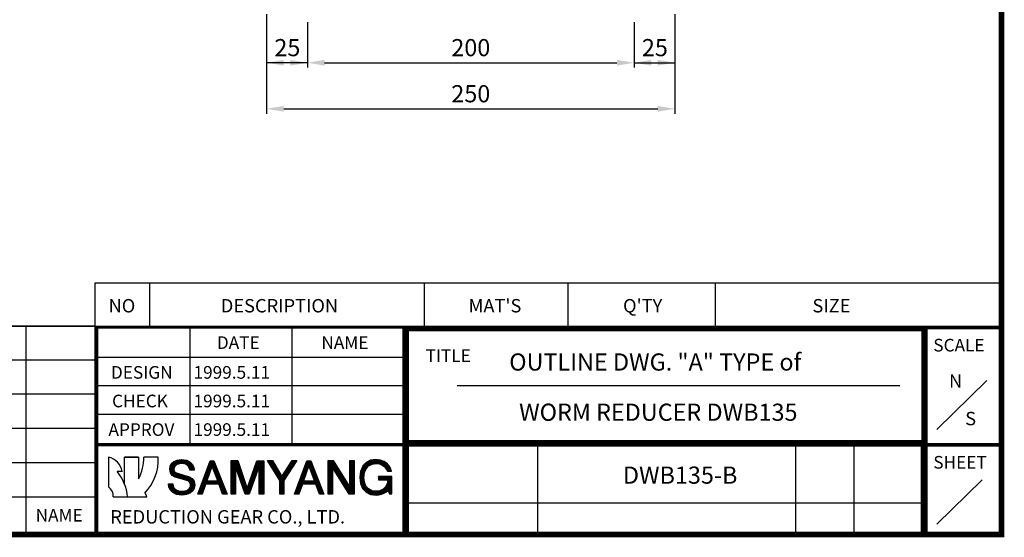
# Model space of a CAD drawing. Extents: x 2 to 380, y 10 to 278.
# Drawn here: x 207 to 380, y 10 to 101 of the extents above; entities that cross this region are included whole.
import ezdxf

# ---------------------------------------------------------------- set-up
doc = ezdxf.new("R2010")
doc.units = 0
doc.header["$LTSCALE"] = 5
doc.layers.get('0').update_dxf_attribs({"color": 3, "linetype": 'CONTINUOUS'})
doc.layers.add('3', color=3, linetype='CONTINUOUS')
doc.layers.add('5', color=5, linetype='CONTINUOUS')
doc.styles.add('HBRDS', font='romans.shx', dxfattribs={"height": 2.5})
doc.styles.add('ROMANS', font='romans.shx')

# ---------------------------------------------------------------- blocks, each defined once
blk = doc.blocks.new('*X4')
at = {"color": 0}
for p, q in [((236.66, 23.3), (237.68, 24.31)), ((236.77, 23.58), (237.58, 24.39)), ((236.87, 23.86), (237.41, 24.39)), ((236.98, 24.14), (237.23, 24.39)), ((237.49, 23.77), (237.86, 24.13)), ((237.58, 24.04), (237.81, 24.26)), ((237.68, 24.31), (237.76, 24.39)), ((235.94, 21.33), (237.02, 22.41)), ((236.04, 21.61), (237.11, 22.68)), ((236.14, 21.89), (237.2, 22.95)), ((236.25, 22.17), (237.3, 23.22)), ((236.35, 22.45), (237.39, 23.49)), ((236.46, 22.73), (237.49, 23.77)), ((236.56, 23.01), (237.58, 24.04)), ((237.42, 23.52), (237.91, 24.01)), ((237.47, 23.39), (237.96, 23.88)), ((237.52, 23.26), (238.01, 23.75)), ((237.57, 23.14), (238.06, 23.63)), ((237.61, 23.01), (238.11, 23.5)), ((237.66, 22.88), (238.16, 23.37)), ((237.71, 22.75), (238.21, 23.25)), ((237.76, 22.62), (238.26, 23.12)), ((237.81, 22.49), (238.31, 22.99)), ((237.86, 22.36), (238.36, 22.87)), ((237.9, 22.24), (238.41, 22.74)), ((237.95, 22.11), (238.46, 22.61)), ((238, 21.98), (238.51, 22.48)), ((235.31, 19.64), (236.45, 20.78)), ((235.41, 19.92), (236.54, 21.05)), ((235.52, 20.2), (236.64, 21.32)), ((235.62, 20.49), (236.73, 21.59)), ((235.73, 20.77), (236.83, 21.87)), ((235.83, 21.05), (236.92, 22.14)), ((238.05, 21.85), (238.56, 22.36)), ((238.1, 21.72), (238.61, 22.23)), ((238.14, 21.59), (238.66, 22.1)), ((238.19, 21.46), (238.71, 21.98)), ((238.24, 21.34), (238.76, 21.85)), ((238.29, 21.21), (238.81, 21.72)), ((238.34, 21.08), (238.86, 21.6)), ((238.39, 20.95), (238.91, 21.47)), ((238.45, 20.83), (238.95, 21.34)), ((238.49, 20.7), (239, 21.22)), ((238.54, 20.57), (239.05, 21.09)), ((238.59, 20.44), (239.1, 20.96)), ((238.63, 20.31), (239.15, 20.84)), ((238.68, 20.18), (239.2, 20.71)), ((234.94, 18.56), (236.07, 19.7)), ((235, 18.8), (236.16, 19.97)), ((235.1, 19.08), (236.26, 20.24)), ((235.11, 18.56), (235.98, 19.42)), ((235.21, 19.36), (236.35, 20.51)), ((235.29, 18.56), (235.88, 19.15)), ((238.73, 20.05), (239.25, 20.58)), ((238.77, 19.92), (239.3, 20.45)), ((238.82, 19.79), (239.35, 20.33)), ((238.87, 19.66), (239.4, 20.2)), ((238.91, 19.53), (239.45, 20.07)), ((238.96, 19.4), (239.5, 19.95)), ((239.01, 19.27), (239.55, 19.82)), ((239.05, 19.14), (239.6, 19.69)), ((239.1, 19.01), (239.65, 19.57)), ((239.15, 18.88), (239.7, 19.44)), ((239.19, 18.75), (239.75, 19.31)), ((239.24, 18.62), (239.8, 19.19)), ((239.34, 18.55), (239.85, 19.06)), ((235.47, 18.56), (235.79, 18.88)), ((235.64, 18.56), (235.69, 18.61)), ((239.52, 18.55), (239.9, 18.93)), ((239.7, 18.55), (239.95, 18.81)), ((239.87, 18.55), (240, 18.68))]:
    blk.add_line(p, q, dxfattribs=at)
blk = doc.blocks.new('*X2')
at = {"color": 0}
for p, q in [((230.03, 22.85), (231.72, 24.54)), ((230.05, 23.04), (231.52, 24.52)), ((230.06, 22.7), (231.92, 24.57)), ((230.08, 23.25), (231.32, 24.49)), ((230.13, 23.48), (231.03, 24.38)), ((230.26, 23.78), (230.71, 24.23)), ((231.21, 23.67), (232.12, 24.59)), ((231.52, 23.8), (232.28, 24.57)), ((231.75, 23.86), (232.44, 24.55)), ((231.95, 23.88), (232.59, 24.53)), ((232.14, 23.89), (232.75, 24.51)), ((232.3, 23.88), (232.9, 24.48)), ((232.45, 23.86), (233.05, 24.45)), ((232.61, 23.83), (233.16, 24.39)), ((232.74, 23.79), (233.28, 24.33)), ((232.86, 23.73), (233.39, 24.27)), ((232.98, 23.68), (233.51, 24.21)), ((233.09, 23.61), (233.63, 24.15)), ((230.09, 22.55), (230.83, 23.3)), ((230.12, 22.4), (230.76, 23.04)), ((230.14, 22.25), (230.72, 22.83)), ((230.22, 22.15), (230.76, 22.7)), ((230.29, 22.05), (230.81, 22.56)), ((230.37, 21.95), (230.89, 22.47)), ((233.18, 23.52), (233.71, 24.05)), ((233.26, 23.43), (233.79, 23.96)), ((233.34, 23.33), (233.88, 23.87)), ((233.4, 23.21), (233.96, 23.77)), ((233.46, 23.1), (234.03, 23.66)), ((233.49, 22.95), (234.08, 23.54)), ((233.51, 22.79), (234.14, 23.42)), ((233.64, 22.74), (234.19, 23.3)), ((233.81, 22.74), (234.23, 23.16)), ((233.98, 22.73), (234.25, 23)), ((234.15, 22.73), (234.27, 22.84)), ((230.45, 21.85), (230.97, 22.38)), ((230.55, 21.78), (231.08, 22.31)), ((230.66, 21.71), (231.21, 22.26)), ((230.77, 21.64), (231.34, 22.21)), ((230.88, 21.58), (231.47, 22.17)), ((231, 21.52), (231.61, 22.13)), ((231.14, 21.48), (231.74, 22.09)), ((231.28, 21.44), (231.88, 22.05)), ((231.42, 21.41), (232.02, 22.01)), ((231.55, 21.37), (232.16, 21.97)), ((231.69, 21.33), (232.29, 21.93)), ((231.83, 21.29), (232.43, 21.89)), ((231.97, 21.25), (232.57, 21.85)), ((232.11, 21.21), (232.7, 21.81)), ((232.24, 21.17), (232.84, 21.77)), ((232.38, 21.13), (232.98, 21.73)), ((232.52, 21.1), (233.11, 21.69)), ((232.66, 21.06), (233.25, 21.65)), ((232.8, 21.02), (233.39, 21.61)), ((232.93, 20.98), (233.51, 21.55)), ((233.06, 20.93), (233.62, 21.49)), ((233.19, 20.88), (233.73, 21.42)), ((233.31, 20.82), (233.84, 21.36)), ((233.4, 20.74), (233.96, 21.29)), ((233.49, 20.65), (234.03, 21.19)), ((233.57, 20.55), (234.1, 21.08)), ((233.61, 20.42), (234.17, 20.98)), ((233.64, 20.27), (234.24, 20.87)), ((233.66, 20.12), (234.29, 20.75)), ((229.79, 20.31), (229.83, 20.35)), ((229.81, 20.15), (230.01, 20.35)), ((229.83, 19.99), (230.19, 20.35)), ((229.85, 19.84), (230.36, 20.35)), ((229.91, 19.72), (230.54, 20.35)), ((229.97, 19.6), (230.57, 20.21)), ((230.02, 19.48), (230.59, 20.05)), ((230.08, 19.36), (230.62, 19.9)), ((230.15, 19.26), (230.69, 19.8)), ((230.24, 19.17), (230.76, 19.69)), ((230.33, 19.08), (230.83, 19.58)), ((230.42, 18.99), (230.92, 19.5)), ((230.5, 18.9), (231.01, 19.41)), ((230.6, 18.82), (231.1, 19.32)), ((230.72, 18.76), (231.22, 19.26)), ((230.83, 18.7), (231.34, 19.21)), ((230.95, 18.64), (231.47, 19.16)), ((231.07, 18.58), (231.6, 19.11)), ((231.18, 18.52), (231.76, 19.09)), ((231.33, 18.49), (231.92, 19.08)), ((231.49, 18.47), (232.08, 19.06)), ((231.65, 18.45), (232.26, 19.07)), ((231.8, 18.43), (232.45, 19.08)), ((231.96, 18.41), (232.66, 19.12)), ((232.12, 18.39), (232.91, 19.18)), ((232.32, 18.42), (234.35, 20.45)), ((232.52, 18.44), (234.37, 20.3)), ((232.71, 18.46), (234.4, 20.15)), ((232.91, 18.48), (234.4, 19.97)), ((233.18, 18.57), (234.35, 19.75)), ((233.47, 18.69), (234.27, 19.49)), ((233.64, 19.91), (234.32, 20.6))]:
    blk.add_line(p, q, dxfattribs=at)
blk = doc.blocks.new('*X3')
at = {"color": 0}
for p, q in [((236.33, 20.31), (236.88, 20.86)), ((236.35, 20.51), (236.7, 20.86)), ((236.45, 20.78), (236.52, 20.86)), ((236.5, 20.31), (237.05, 20.86)), ((236.68, 20.31), (237.23, 20.86)), ((236.86, 20.31), (237.41, 20.86)), ((237.03, 20.31), (237.59, 20.86)), ((237.21, 20.31), (237.76, 20.86)), ((237.39, 20.31), (237.94, 20.86)), ((237.56, 20.31), (238.12, 20.86)), ((237.74, 20.31), (238.29, 20.86)), ((237.92, 20.31), (238.45, 20.83)), ((238.09, 20.31), (238.49, 20.7)), ((238.27, 20.31), (238.54, 20.57)), ((238.45, 20.31), (238.59, 20.44)), ((238.62, 20.31), (238.63, 20.31))]:
    blk.add_line(p, q, dxfattribs=at)
blk = doc.blocks.new('*X6')
at = {"color": 0}
for p, q in [((247.2, 24.29), (247.31, 24.4)), ((247.27, 24.18), (247.49, 24.4)), ((247.34, 24.07), (247.67, 24.4)), ((247.41, 23.96), (247.84, 24.4)), ((247.47, 23.85), (248, 24.38)), ((247.54, 23.74), (248.06, 24.27)), ((247.61, 23.63), (248.13, 24.16)), ((249.91, 22.04), (252.26, 24.4)), ((250.23, 22.54), (252.09, 24.4)), ((250.56, 23.04), (251.91, 24.4)), ((250.88, 23.55), (251.73, 24.4)), ((251.21, 24.05), (251.55, 24.4)), ((247.68, 23.52), (248.2, 24.04)), ((247.75, 23.42), (248.26, 23.93)), ((247.81, 23.31), (248.33, 23.82)), ((247.88, 23.2), (248.4, 23.71)), ((247.95, 23.09), (248.46, 23.6)), ((248.02, 22.98), (248.53, 23.49)), ((248.08, 22.87), (248.6, 23.38)), ((248.15, 22.76), (248.66, 23.27)), ((248.22, 22.65), (248.73, 23.16)), ((248.29, 22.54), (248.79, 23.05)), ((248.36, 22.44), (248.86, 22.94)), ((248.42, 22.33), (248.93, 22.83)), ((248.49, 22.22), (248.99, 22.72)), ((248.56, 22.11), (249.06, 22.61)), ((248.63, 22), (249.13, 22.5)), ((249.17, 21.13), (251.94, 23.9)), ((249.24, 21.02), (251.6, 23.39)), ((249.3, 20.9), (251.27, 22.88)), ((248.7, 21.89), (249.19, 22.39)), ((248.76, 21.78), (249.26, 22.28)), ((248.83, 21.67), (249.32, 22.17)), ((248.9, 21.56), (249.39, 22.06)), ((248.97, 21.45), (249.46, 21.95)), ((249.03, 21.35), (249.52, 21.84)), ((249.1, 21.24), (249.59, 21.72)), ((249.3, 20.72), (250.94, 22.37)), ((249.3, 20.55), (250.6, 21.86)), ((249.3, 20.37), (250.27, 21.35)), ((249.3, 20.19), (249.99, 20.89)), ((249.3, 20.02), (249.99, 20.71)), ((249.3, 19.84), (249.99, 20.53)), ((249.3, 19.66), (249.99, 20.36)), ((249.3, 19.49), (249.99, 20.18)), ((249.3, 19.31), (249.99, 20)), ((249.3, 19.13), (249.99, 19.83)), ((249.3, 18.96), (249.99, 19.65)), ((249.3, 18.78), (249.99, 19.47)), ((249.3, 18.6), (249.99, 19.3)), ((249.44, 18.57), (249.99, 19.12)), ((249.61, 18.57), (249.99, 18.94)), ((249.79, 18.57), (249.99, 18.77)), ((249.97, 18.57), (249.99, 18.59))]:
    blk.add_line(p, q, dxfattribs=at)
blk = doc.blocks.new('*X5')
at = {"color": 0}
for p, q in [((240.76, 23.68), (241.48, 24.4)), ((240.76, 23.86), (241.31, 24.4)), ((240.76, 24.03), (241.13, 24.4)), ((240.76, 24.21), (240.95, 24.4)), ((240.76, 24.39), (240.78, 24.4)), ((240.76, 23.5), (241.52, 24.26)), ((241.52, 24.08), (241.84, 24.4)), ((241.52, 24.26), (241.66, 24.4)), ((241.52, 23.9), (241.95, 24.34)), ((241.52, 23.73), (242, 24.21)), ((244.93, 23.43), (245.69, 24.19)), ((245.03, 23.71), (245.69, 24.37)), ((245.13, 23.98), (245.54, 24.39)), ((245.23, 24.26), (245.36, 24.39)), ((245.69, 23.66), (246.42, 24.39)), ((245.69, 23.84), (246.24, 24.39)), ((245.69, 24.01), (246.07, 24.39)), ((245.69, 24.19), (245.89, 24.39)), ((245.69, 24.37), (245.71, 24.39)), ((245.69, 23.48), (246.46, 24.25)), ((240.76, 23.33), (241.52, 24.08)), ((240.76, 23.15), (241.52, 23.9)), ((240.76, 22.97), (241.52, 23.73)), ((240.76, 22.8), (241.52, 23.55)), ((240.76, 22.62), (241.52, 23.37)), ((240.76, 22.44), (241.52, 23.2)), ((240.76, 22.27), (241.52, 23.02)), ((240.76, 22.09), (241.52, 22.84)), ((240.76, 21.91), (241.52, 22.67)), ((240.76, 21.74), (241.52, 22.49)), ((241.52, 23.55), (242.04, 24.07)), ((241.52, 23.38), (242.08, 23.94)), ((241.57, 23.25), (242.13, 23.81)), ((241.61, 23.12), (242.17, 23.68)), ((241.66, 22.98), (242.22, 23.54)), ((241.7, 22.85), (242.26, 23.41)), ((241.75, 22.72), (242.3, 23.28)), ((241.79, 22.59), (242.35, 23.15)), ((241.84, 22.46), (242.39, 23.01)), ((241.88, 22.33), (242.44, 22.88)), ((241.93, 22.2), (242.48, 22.75)), ((241.98, 22.07), (242.52, 22.61)), ((242.02, 21.93), (242.57, 22.48)), ((244.15, 21.23), (245.31, 22.39)), ((244.24, 21.51), (245.41, 22.67)), ((244.34, 21.78), (245.51, 22.95)), ((244.44, 22.06), (245.62, 23.23)), ((244.54, 22.33), (245.69, 23.48)), ((244.64, 22.61), (245.69, 23.66)), ((244.74, 22.88), (245.69, 23.84)), ((244.83, 23.16), (245.69, 24.01)), ((245.69, 23.31), (246.46, 24.07)), ((245.69, 23.13), (246.46, 23.9)), ((245.69, 22.95), (246.46, 23.72)), ((245.69, 22.78), (246.46, 23.54)), ((245.69, 22.6), (246.46, 23.36)), ((245.69, 22.42), (246.46, 23.19)), ((245.69, 22.25), (246.46, 23.01)), ((245.69, 22.07), (246.46, 22.83)), ((245.69, 21.89), (246.46, 22.66)), ((245.69, 21.72), (246.46, 22.48)), ((240.76, 21.56), (241.52, 22.31)), ((240.76, 21.38), (241.52, 22.14)), ((240.76, 21.21), (241.52, 21.96)), ((240.76, 21.03), (241.52, 21.78)), ((240.76, 20.85), (241.52, 21.61)), ((240.76, 20.68), (241.52, 21.43)), ((240.76, 20.5), (241.52, 21.25)), ((240.76, 20.32), (241.52, 21.08)), ((240.76, 20.14), (241.52, 20.9)), ((240.76, 19.97), (241.52, 20.72)), ((242.07, 21.8), (242.61, 22.35)), ((242.11, 21.67), (242.66, 22.22)), ((242.16, 21.54), (242.7, 22.08)), ((242.2, 21.41), (242.74, 21.95)), ((242.25, 21.28), (242.79, 21.82)), ((242.29, 21.15), (242.83, 21.68)), ((242.34, 21.02), (242.88, 21.55)), ((242.39, 20.88), (242.92, 21.42)), ((242.43, 20.75), (242.96, 21.29)), ((242.48, 20.62), (243.01, 21.15)), ((242.52, 20.49), (243.05, 21.02)), ((242.57, 20.36), (243.1, 20.89)), ((242.61, 20.23), (243.14, 20.75)), ((243.56, 19.58), (244.68, 20.71)), ((243.65, 19.86), (244.79, 20.99)), ((243.75, 20.13), (244.89, 21.27)), ((243.85, 20.41), (245, 21.55)), ((243.95, 20.68), (245.1, 21.83)), ((244.05, 20.96), (245.2, 22.11)), ((245.69, 21.54), (246.46, 22.3)), ((245.69, 21.36), (246.46, 22.13)), ((245.69, 21.19), (246.46, 21.95)), ((245.69, 21.01), (246.46, 21.77)), ((245.69, 20.83), (246.46, 21.6)), ((245.69, 20.66), (246.46, 21.42)), ((245.69, 20.48), (246.46, 21.24)), ((245.69, 20.3), (246.46, 21.07)), ((245.69, 20.12), (246.46, 20.89)), ((245.69, 19.95), (246.46, 20.71)), ((240.76, 19.79), (241.52, 20.55)), ((240.76, 19.61), (241.52, 20.37)), ((240.76, 19.44), (241.52, 20.19)), ((240.76, 19.26), (241.52, 20.01)), ((240.76, 19.08), (241.52, 19.84)), ((240.76, 18.91), (241.52, 19.66)), ((240.76, 18.73), (241.52, 19.48)), ((240.77, 18.56), (241.52, 19.31)), ((240.95, 18.56), (241.52, 19.13)), ((241.12, 18.56), (241.52, 18.95)), ((242.66, 20.1), (243.18, 20.62)), ((242.71, 19.97), (243.23, 20.49)), ((242.75, 19.84), (243.27, 20.36)), ((242.8, 19.7), (243.32, 20.22)), ((242.84, 19.57), (243.36, 20.09)), ((242.89, 19.44), (243.4, 19.96)), ((242.93, 19.31), (243.45, 19.83)), ((242.98, 19.18), (243.49, 19.69)), ((243.02, 19.05), (243.54, 19.56)), ((243.07, 18.92), (244.58, 20.43)), ((243.12, 18.79), (244.48, 20.15)), ((243.16, 18.65), (244.37, 19.87)), ((243.24, 18.56), (244.27, 19.59)), ((243.42, 18.56), (244.17, 19.31)), ((243.6, 18.56), (244.06, 19.03)), ((245.69, 19.77), (246.46, 20.54)), ((245.69, 19.59), (246.46, 20.36)), ((245.69, 19.42), (246.46, 20.18)), ((245.69, 19.24), (246.46, 20.01)), ((245.69, 19.06), (246.46, 19.83)), ((245.69, 18.89), (246.46, 19.65)), ((245.69, 18.71), (246.46, 19.48)), ((245.72, 18.56), (246.46, 19.3)), ((245.9, 18.56), (246.46, 19.12)), ((246.07, 18.56), (246.46, 18.95)), ((241.3, 18.56), (241.52, 18.78)), ((241.48, 18.56), (241.52, 18.6)), ((243.78, 18.56), (243.96, 18.75)), ((246.25, 18.56), (246.46, 18.77)), ((246.43, 18.56), (246.46, 18.59))]:
    blk.add_line(p, q, dxfattribs=at)
blk = doc.blocks.new('*X8')
at = {"color": 0}
for p, q in [((263.93, 22.1), (266.38, 24.55)), ((263.95, 22.3), (266.18, 24.52)), ((263.97, 22.5), (265.97, 24.49)), ((264.09, 22.79), (265.77, 24.47)), ((264.22, 23.1), (265.44, 24.31)), ((264.36, 23.41), (265.09, 24.14)), ((265.6, 23.59), (266.59, 24.58)), ((265.95, 23.76), (266.77, 24.58)), ((266.18, 23.82), (266.92, 24.56)), ((266.38, 23.84), (267.08, 24.54)), ((266.58, 23.87), (267.23, 24.52)), ((266.77, 23.88), (267.39, 24.5)), ((266.93, 23.86), (267.53, 24.47)), ((267.09, 23.84), (267.67, 24.42)), ((267.24, 23.82), (267.8, 24.38)), ((267.38, 23.78), (267.93, 24.33)), ((267.51, 23.74), (268.06, 24.29)), ((267.65, 23.7), (268.18, 24.22)), ((267.77, 23.65), (268.28, 24.15)), ((263.88, 21.69), (264.8, 22.61)), ((263.9, 21.89), (264.92, 22.91)), ((267.88, 23.57), (268.38, 24.08)), ((267.99, 23.5), (268.49, 24)), ((268.09, 23.43), (268.59, 23.93)), ((268.18, 23.35), (268.69, 23.86)), ((268.26, 23.25), (268.77, 23.76)), ((268.34, 23.15), (268.85, 23.66)), ((268.42, 23.06), (268.93, 23.56)), ((268.49, 22.95), (269, 23.46)), ((268.55, 22.83), (269.08, 23.36)), ((268.61, 22.72), (269.14, 23.25)), ((268.67, 22.6), (269.2, 23.12)), ((268.84, 22.59), (269.25, 23)), ((269.02, 22.59), (269.3, 22.87)), ((269.19, 22.59), (269.35, 22.74)), ((269.37, 22.59), (269.4, 22.62)), ((263.85, 21.49), (264.68, 22.32)), ((263.86, 21.32), (264.65, 22.12)), ((263.88, 21.17), (264.63, 21.91)), ((263.9, 21.01), (264.6, 21.71)), ((263.92, 20.86), (264.57, 21.51)), ((263.94, 20.7), (264.58, 21.34)), ((263.96, 20.54), (264.6, 21.18)), ((263.99, 20.39), (264.62, 21.02)), ((264.05, 20.27), (264.64, 20.86)), ((264.1, 20.15), (264.66, 20.7)), ((267.13, 21.59), (267.16, 21.62)), ((267.13, 21.41), (267.34, 21.62)), ((267.13, 21.24), (267.51, 21.62)), ((267.13, 21.06), (267.69, 21.62)), ((267.15, 18.42), (269.49, 20.77)), ((267.31, 21.06), (267.87, 21.62)), ((267.48, 21.06), (268.04, 21.62)), ((267.66, 21.06), (268.22, 21.62)), ((267.84, 21.06), (268.4, 21.62)), ((268.01, 21.06), (268.57, 21.62)), ((268.19, 21.06), (268.75, 21.62)), ((268.37, 21.06), (268.93, 21.62)), ((268.37, 19.83), (269.49, 20.95)), ((268.54, 21.06), (269.1, 21.62)), ((268.59, 20.22), (269.49, 21.12)), ((268.69, 20.49), (269.49, 21.3)), ((268.72, 21.06), (269.28, 21.62)), ((268.73, 20.71), (269.49, 21.48)), ((268.77, 20.93), (269.46, 21.62)), ((264.15, 20.03), (264.7, 20.57)), ((264.21, 19.9), (264.75, 20.44)), ((264.26, 19.78), (264.8, 20.32)), ((264.32, 19.66), (264.85, 20.19)), ((264.37, 19.54), (264.9, 20.06)), ((264.46, 19.45), (264.96, 19.94)), ((264.54, 19.35), (265.04, 19.85)), ((264.63, 19.26), (265.13, 19.76)), ((264.71, 19.17), (265.21, 19.67)), ((264.8, 19.08), (265.3, 19.58)), ((264.88, 18.99), (265.38, 19.49)), ((264.97, 18.9), (265.49, 19.42)), ((265.09, 18.84), (265.61, 19.36)), ((265.21, 18.78), (265.72, 19.29)), ((265.33, 18.72), (265.84, 19.23)), ((265.45, 18.67), (265.95, 19.17)), ((265.56, 18.61), (266.09, 19.13)), ((265.68, 18.55), (266.25, 19.11)), ((265.81, 18.5), (266.4, 19.09)), ((265.97, 18.48), (266.56, 19.07)), ((266.13, 18.46), (266.72, 19.05)), ((266.28, 18.44), (266.92, 19.08)), ((266.44, 18.42), (267.12, 19.11)), ((266.6, 18.4), (267.33, 19.13)), ((266.76, 18.39), (267.63, 19.26)), ((266.95, 18.41), (268.11, 19.56)), ((267.36, 18.46), (269.49, 20.59)), ((267.59, 18.51), (269.49, 20.42)), ((267.85, 18.6), (269.49, 20.24)), ((268.16, 18.73), (269.49, 20.06)), ((268.8, 19.19), (269.49, 19.88)), ((268.85, 19.07), (269.49, 19.71)), ((268.91, 18.95), (269.49, 19.53)), ((268.97, 18.83), (269.49, 19.35)), ((269.02, 18.71), (269.49, 19.18)), ((269.08, 18.58), (269.49, 19)), ((269.24, 18.58), (269.49, 18.82)), ((269.42, 18.58), (269.49, 18.65))]:
    blk.add_line(p, q, dxfattribs=at)
blk = doc.blocks.new('*X7')
at = {"color": 0}
for p, q in [((258.31, 23.73), (258.98, 24.4)), ((258.31, 23.91), (258.8, 24.4)), ((258.31, 24.08), (258.63, 24.4)), ((258.31, 24.26), (258.45, 24.4)), ((258.31, 23.55), (259.08, 24.32)), ((258.31, 23.38), (259.08, 24.15)), ((259.08, 24.32), (259.16, 24.4)), ((259.08, 24.15), (259.26, 24.33)), ((259.08, 23.97), (259.33, 24.22)), ((262.13, 23.66), (262.87, 24.4)), ((262.13, 23.84), (262.69, 24.4)), ((262.13, 24.02), (262.52, 24.4)), ((262.13, 24.19), (262.34, 24.4)), ((262.13, 24.37), (262.16, 24.4)), ((262.13, 23.49), (262.9, 24.25)), ((258.31, 23.2), (259.08, 23.97)), ((258.31, 23.02), (259.08, 23.79)), ((258.31, 22.85), (259.08, 23.62)), ((258.31, 22.67), (259.08, 23.44)), ((258.31, 22.49), (259.08, 23.26)), ((258.31, 22.32), (259.08, 23.08)), ((258.31, 22.14), (259.08, 22.91)), ((258.31, 21.96), (259.08, 22.73)), ((258.31, 21.79), (259.08, 22.55)), ((259.08, 23.79), (259.4, 24.11)), ((259.08, 23.62), (259.47, 24)), ((259.08, 23.44), (259.54, 23.89)), ((259.08, 23.26), (259.61, 23.79)), ((259.13, 23.13), (259.67, 23.68)), ((259.2, 23.02), (259.74, 23.57)), ((259.27, 22.92), (259.81, 23.46)), ((259.33, 22.81), (259.88, 23.35)), ((259.4, 22.7), (259.95, 23.24)), ((259.47, 22.59), (260.01, 23.13)), ((259.54, 22.48), (260.08, 23.02)), ((259.61, 22.37), (260.15, 22.92)), ((259.68, 22.26), (260.22, 22.81)), ((259.74, 22.16), (260.29, 22.7)), ((259.81, 22.05), (260.36, 22.59)), ((259.88, 21.94), (260.42, 22.48)), ((262.13, 23.31), (262.9, 24.08)), ((262.13, 23.13), (262.9, 23.9)), ((262.13, 22.96), (262.9, 23.72)), ((262.13, 22.78), (262.9, 23.55)), ((262.13, 22.6), (262.9, 23.37)), ((262.13, 22.42), (262.9, 23.19)), ((262.13, 22.25), (262.9, 23.02)), ((262.13, 22.07), (262.9, 22.84)), ((262.13, 21.89), (262.9, 22.66)), ((262.13, 21.72), (262.9, 22.49)), ((258.31, 21.61), (259.08, 22.38)), ((258.31, 21.43), (259.08, 22.2)), ((258.31, 21.26), (259.08, 22.02)), ((258.31, 21.08), (259.08, 21.85)), ((258.31, 20.9), (259.08, 21.67)), ((258.31, 20.73), (259.08, 21.49)), ((258.31, 20.55), (259.08, 21.32)), ((258.31, 20.37), (259.08, 21.14)), ((258.31, 20.2), (259.08, 20.96)), ((258.31, 20.02), (259.08, 20.79)), ((259.95, 21.83), (260.49, 22.37)), ((260.02, 21.72), (260.56, 22.26)), ((260.09, 21.61), (260.63, 22.16)), ((260.15, 21.5), (260.7, 22.05)), ((260.22, 21.4), (260.76, 21.94)), ((260.29, 21.29), (260.83, 21.83)), ((260.36, 21.18), (260.9, 21.72)), ((260.43, 21.07), (260.97, 21.61)), ((260.49, 20.96), (261.04, 21.5)), ((260.56, 20.85), (261.1, 21.4)), ((260.63, 20.75), (261.17, 21.29)), ((260.7, 20.64), (261.24, 21.18)), ((260.77, 20.53), (261.31, 21.07)), ((260.84, 20.42), (261.38, 20.96)), ((260.9, 20.31), (261.45, 20.85)), ((260.97, 20.2), (261.51, 20.74)), ((262.13, 21.54), (262.9, 22.31)), ((262.13, 21.36), (262.9, 22.13)), ((262.13, 21.19), (262.9, 21.96)), ((262.13, 21.01), (262.9, 21.78)), ((262.13, 20.83), (262.9, 21.6)), ((262.13, 20.66), (262.9, 21.42)), ((262.13, 20.48), (262.9, 21.25)), ((262.13, 20.3), (262.9, 21.07)), ((262.13, 20.13), (262.9, 20.89)), ((262.13, 19.95), (262.9, 20.72)), ((258.31, 19.84), (259.08, 20.61)), ((258.31, 19.67), (259.08, 20.43)), ((258.31, 19.49), (259.08, 20.26)), ((258.31, 19.31), (259.08, 20.08)), ((258.31, 19.13), (259.08, 19.9)), ((258.31, 18.96), (259.08, 19.73)), ((258.31, 18.78), (259.08, 19.55)), ((258.31, 18.6), (259.08, 19.37)), ((258.45, 18.57), (259.08, 19.2)), ((258.63, 18.57), (259.08, 19.02)), ((261.04, 20.09), (261.58, 20.64)), ((261.11, 19.99), (261.65, 20.53)), ((261.18, 19.88), (261.72, 20.42)), ((261.25, 19.77), (261.79, 20.31)), ((261.31, 19.66), (261.85, 20.2)), ((261.38, 19.55), (261.92, 20.09)), ((261.45, 19.44), (261.99, 19.98)), ((261.52, 19.33), (262.06, 19.87)), ((261.59, 19.23), (262.13, 19.77)), ((261.66, 19.12), (262.13, 19.6)), ((261.72, 19.01), (262.13, 19.42)), ((261.79, 18.9), (262.13, 19.24)), ((261.86, 18.79), (262.13, 19.07)), ((262.13, 19.77), (262.9, 20.54)), ((262.13, 19.6), (262.9, 20.36)), ((262.13, 19.42), (262.9, 20.19)), ((262.13, 19.24), (262.9, 20.01)), ((262.13, 19.07), (262.9, 19.83)), ((262.13, 18.89), (262.9, 19.66)), ((262.13, 18.71), (262.9, 19.48)), ((262.16, 18.57), (262.9, 19.3)), ((262.34, 18.57), (262.9, 19.13)), ((262.52, 18.57), (262.9, 18.95)), ((258.81, 18.57), (259.08, 18.84)), ((258.98, 18.57), (259.08, 18.67)), ((261.93, 18.68), (262.13, 18.89)), ((262, 18.58), (262.13, 18.71)), ((262.69, 18.57), (262.9, 18.77)), ((262.87, 18.57), (262.9, 18.6))]:
    blk.add_line(p, q, dxfattribs=at)

msp = doc.modelspace()

# ---------------------------------------------------------------- linework, layer by layer
at = {"color": 2}
for p, q in [((250.46, 101.5), (250.46, 84.06)), ((257.61, 100.08), (257.61, 92.12)), ((314.75, 100.08), (314.75, 92.12)), ((321.89, 101.5), (321.89, 84.06)), ((257.61, 92.98), (250.46, 92.98)), ((260.61, 92.98), (311.75, 92.98)), ((314.75, 92.98), (321.89, 92.98)), ((253.46, 84.92), (318.89, 84.92))]:
    msp.add_line(p, q, dxfattribs=at)
for points in [[(253.46, 92.48), (253.46, 93.48), (250.46, 92.98)], [(254.61, 92.48), (254.61, 93.48), (257.61, 92.98)], [(260.61, 93.48), (260.61, 92.48), (257.61, 92.98)], [(311.75, 93.48), (311.75, 92.48), (314.75, 92.98)], [(317.75, 92.48), (317.75, 93.48), (314.75, 92.98)], [(318.89, 92.48), (318.89, 93.48), (321.89, 92.98)], [(253.46, 85.42), (253.46, 84.42), (250.46, 84.92)], [(318.89, 85.42), (318.89, 84.42), (321.89, 84.92)]]:
    msp.add_solid(points, dxfattribs=at)
at = {"layer": '3', "color": 2}
for p, q in [((220.5, 47), (220.5, 54.5)), ((230.06, 47), (230.06, 54.5)), ((278.06, 47), (278.06, 54.5)), ((303.21, 47), (303.21, 54.5)), ((328.98, 47), (328.98, 54.5))]:
    msp.add_line(p, q, dxfattribs=at)
at = {"layer": '3', "color": 1}
for p, q in [((220.5, 46.9), (161.96, 46.9)), ((220.5, 41), (162.06, 41)), ((274.35, 36.5), (221, 36.5)), ((376.44, 37.43), (367.71, 28.85)), ((220.5, 35), (162.06, 35)), ((274.35, 31.5), (221, 31.5)), ((220.5, 29), (162.06, 29)), ((274.35, 26.25), (220.5, 26.25)), ((274.35, 26), (220.5, 26)), ((366, 26.25), (378.5, 26.25)), ((366, 26), (378.5, 26)), ((220.5, 23), (162.06, 23)), ((375.62, 20.05), (367.71, 12.27)), ((220.5, 17), (162.06, 17))]:
    msp.add_line(p, q, dxfattribs=at)
at = {"layer": '3', "color": 4}
msp.add_line((283.78, 36.52), (361.2, 36.52), dxfattribs=at)
at = {"layer": '3', "color": 5}
for p, q in [((222.81, 24.03), (222.81, 18.81)), ((225.58, 24.03), (228.06, 24.03)), ((228.06, 24.03), (225.58, 24.03)), ((225.58, 19.43), (225.58, 24.03)), ((228.06, 24.03), (228.06, 20.21)), ((231.52, 24.03), (229.01, 24.03)), ((233.52, 21.9), (233.6, 22.41)), ((233.6, 22.41), (233.78, 22.83)), ((233.78, 22.83), (234.21, 23.24)), ((234.21, 23.24), (234.79, 23.49)), ((234.53, 22.56), (234.31, 22.27)), ((234.83, 22.75), (234.53, 22.56)), ((234.79, 23.49), (235.62, 23.59)), ((235.17, 22.85), (234.83, 22.75)), ((235.55, 22.89), (235.17, 22.85)), ((235.68, 22.89), (235.55, 22.89)), ((235.62, 23.59), (236.51, 23.47)), ((236.18, 22.82), (235.68, 22.89)), ((236.56, 22.64), (236.18, 22.82)), ((236.51, 23.47), (237.12, 23.15)), ((236.82, 22.37), (236.56, 22.64)), ((237.12, 23.15), (237.5, 22.74)), ((237.5, 22.74), (237.72, 22.24)), ((238.41, 17.56), (240.57, 23.39)), ((241.21, 23.39), (239.17, 17.56)), ((240.57, 23.39), (241.26, 23.39)), ((241.92, 19.86), (240.91, 22.56)), ((241.26, 23.39), (243.55, 17.55)), ((244.26, 17.56), (244.26, 23.4)), ((244.26, 23.4), (245.43, 23.4)), ((245.02, 23.4), (245.02, 17.56)), ((245.43, 23.4), (247.04, 18.54)), ((247.04, 18.54), (248.78, 23.39)), ((249.19, 22.43), (247.39, 17.56)), ((248.78, 23.39), (249.96, 23.39)), ((249.19, 17.56), (249.19, 23.39)), ((249.96, 23.39), (249.96, 17.56)), ((252.8, 19.92), (250.63, 23.4)), ((250.63, 23.4), (251.49, 23.4)), ((251.49, 23.4), (253.14, 20.64)), ((253.14, 20.64), (254.93, 23.4)), ((255.77, 23.4), (253.49, 19.92)), ((254.93, 23.4), (255.77, 23.4)), ((255.35, 17.56), (257.51, 23.39)), ((255.35, 17.56), (257.51, 23.39)), ((258.15, 23.39), (256.11, 17.56)), ((257.85, 22.56), (256.9, 19.86)), ((257.51, 23.39), (258.2, 23.39)), ((257.51, 23.39), (258.2, 23.39)), ((258.86, 19.86), (257.85, 22.56)), ((258.86, 19.86), (257.85, 22.56)), ((258.2, 23.39), (260.49, 17.55)), ((258.2, 23.39), (260.49, 17.55)), ((261.21, 17.57), (261.21, 23.4)), ((261.21, 23.4), (262.12, 23.4)), ((261.98, 23.4), (261.98, 17.57)), ((262.12, 23.4), (265.03, 18.75)), ((265.03, 17.57), (265.03, 23.4)), ((265.03, 23.4), (265.8, 23.4)), ((265.8, 23.4), (265.8, 17.57)), ((267.27, 22.44), (266.88, 21.53)), ((267.86, 23.08), (267.27, 22.44)), ((267.85, 21.99), (268.31, 22.5)), ((268.64, 23.46), (267.86, 23.08)), ((268.31, 22.5), (268.92, 22.8)), ((269.58, 23.59), (268.64, 23.46)), ((268.92, 22.8), (269.61, 22.88)), ((270.36, 23.49), (269.58, 23.59)), ((269.61, 22.88), (270.13, 22.83)), ((270.13, 22.83), (270.64, 22.67)), ((271.01, 23.27), (270.36, 23.49)), ((270.64, 22.67), (271.04, 22.4)), ((271.6, 22.84), (271.01, 23.27)), ((271.04, 22.4), (271.34, 22.03)), ((272.02, 22.31), (271.6, 22.84)), ((225.23, 21.51), (224.31, 21.51)), ((233.64, 21.26), (233.52, 21.9)), ((233.96, 20.83), (233.64, 21.26)), ((234.44, 20.54), (233.96, 20.83)), ((234.31, 22.27), (234.21, 21.85)), ((234.21, 21.85), (234.31, 21.55)), ((234.31, 21.55), (234.52, 21.33)), ((234.52, 21.33), (234.87, 21.2)), ((234.87, 21.2), (236.93, 20.6)), ((236.97, 22.09), (236.82, 22.37)), ((237.02, 21.75), (236.97, 22.09)), ((237.78, 21.73), (237.02, 21.75)), ((237.72, 22.24), (237.78, 21.73)), ((246.69, 17.56), (245.02, 22.39)), ((264.9, 17.57), (261.98, 22.21)), ((266.88, 21.53), (266.75, 20.44)), ((267.47, 20.46), (267.58, 21.33)), ((267.58, 21.33), (267.85, 21.99)), ((271.34, 22.03), (271.58, 21.59)), ((271.58, 21.59), (272.31, 21.59)), ((272.31, 21.59), (272.02, 22.31)), ((233.28, 19.35), (234.05, 19.35)), ((233.35, 18.85), (233.28, 19.35)), ((234.05, 19.35), (234.1, 18.93)), ((236.5, 19.96), (234.44, 20.54)), ((236.85, 19.8), (236.5, 19.96)), ((237.09, 19.52), (236.85, 19.8)), ((236.93, 20.6), (237.46, 20.29)), ((237.17, 19.07), (237.09, 19.52)), ((237.09, 18.69), (237.17, 19.07)), ((237.46, 20.29), (237.78, 19.81)), ((237.78, 19.81), (237.92, 19.05)), ((237.92, 19.05), (237.82, 18.59)), ((242.13, 19.31), (239.78, 19.31)), ((239.97, 19.86), (241.94, 19.86)), ((242.77, 17.55), (241.94, 19.86)), ((252.8, 17.57), (252.8, 19.92)), ((253.49, 19.92), (253.49, 17.57)), ((256.72, 19.31), (256.11, 17.56)), ((259.07, 19.31), (256.72, 19.31)), ((259.07, 19.31), (256.72, 19.31)), ((256.9, 19.86), (258.86, 19.86)), ((256.91, 19.86), (258.88, 19.86)), ((259.7, 17.55), (258.88, 19.86)), ((259.7, 17.55), (259.07, 19.31)), ((266.75, 20.44), (266.88, 19.43)), ((266.88, 19.43), (267.26, 18.55)), ((267.56, 19.65), (267.47, 20.46)), ((267.84, 18.96), (267.56, 19.65)), ((268.29, 18.47), (267.84, 18.96)), ((272.39, 20.62), (270.03, 20.62)), ((270.03, 20.62), (270.03, 20.06)), ((270.03, 20.06), (271.69, 20.06)), ((271.56, 19.34), (271.26, 18.8)), ((271.69, 20.06), (271.56, 19.34)), ((272.39, 17.58), (272.39, 20.62)), ((233.61, 18.29), (233.35, 18.85)), ((234.07, 17.83), (233.61, 18.29)), ((234.7, 17.51), (234.07, 17.83)), ((234.1, 18.93), (234.32, 18.6)), ((234.32, 18.6), (234.62, 18.3)), ((234.62, 18.3), (235.05, 18.12)), ((235.61, 17.39), (234.7, 17.51)), ((235.05, 18.12), (235.56, 18.06)), ((235.56, 18.06), (236.07, 18.09)), ((236.47, 17.49), (235.61, 17.39)), ((236.07, 18.09), (236.49, 18.21)), ((237.14, 17.76), (236.47, 17.49)), ((236.49, 18.21), (236.85, 18.4)), ((236.85, 18.4), (237.09, 18.69)), ((237.6, 18.16), (237.14, 17.76)), ((237.82, 18.59), (237.6, 18.16)), ((239.17, 17.56), (238.41, 17.56)), ((243.55, 17.55), (242.77, 17.55)), ((245.02, 17.56), (244.26, 17.56)), ((247.39, 17.56), (246.69, 17.56)), ((249.96, 17.56), (249.19, 17.56)), ((253.49, 17.57), (252.8, 17.57)), ((256.11, 17.56), (255.35, 17.56)), ((256.11, 17.56), (255.35, 17.56)), ((260.49, 17.55), (259.7, 17.55)), ((260.49, 17.55), (259.7, 17.55)), ((261.98, 17.57), (261.21, 17.57)), ((265.8, 17.57), (264.9, 17.57)), ((267.26, 18.55), (267.85, 17.91)), ((267.85, 17.91), (268.66, 17.51)), ((268.89, 18.15), (268.29, 18.47)), ((268.66, 17.51), (269.62, 17.39)), ((269.61, 18.05), (268.89, 18.15)), ((270.27, 18.14), (269.61, 18.05)), ((269.62, 17.39), (270.1, 17.43)), ((270.1, 17.43), (270.57, 17.53)), ((270.84, 18.4), (270.27, 18.14)), ((270.57, 17.53), (270.99, 17.69)), ((271.26, 18.8), (270.84, 18.4)), ((270.99, 17.69), (271.34, 17.89)), ((271.34, 17.89), (271.69, 18.2)), ((271.69, 18.2), (271.98, 17.58)), ((271.98, 17.58), (272.39, 17.58)), ((223.61, 17.06), (229.49, 17.06))]:
    msp.add_line(p, q, dxfattribs=at)
at = {"layer": '3', "color": 1}
for points, const_width in [([(3, 276.5), (379, 276.5), (379, 10.5), (3, 10.5), (3, 277)], 1), ([(220.5, 46.9), (161.96, 46.9)], 0.2), ([(274.35, 46.75), (220.75, 46.75), (220.75, 10.5)], 0.5), ([(274.35, 46.5), (365.5, 46.5), (365.5, 11)], 1), ([(274.85, 47), (274.85, 10.5)], 1), ([(365.4, 46.75), (379, 46.75)], 0.5), ([(220.5, 26.25), (274.35, 26.25)], 0.5), ([(274.35, 26.5), (365.5, 26.5)], 1), ([(366, 26.25), (379, 26.25)], 0.5)]:
    msp.add_lwpolyline(points, dxfattribs=dict(at, const_width=const_width))
at = {"layer": '3', "color": 5}
for centre, radius, start, end in [((222.03, 20.86), 3.26, 11.4641, 76.3038), ((221.07, 23.98), 7.94, 331.6378, 0.3731), ((222.89, 23.66), 8.64, 316.353, 2.4422), ((218.35, 16.44), 7.82, 4.5765, 40.4177), ((221.78, 17.28), 1.84, 353.1398, 56.2968), ((228.67, 17.03), 0.815, 2.1849, 55.2148)]:
    msp.add_arc(centre, radius, start, end, dxfattribs=at)
at = {"layer": '5', "color": 1}
for p, q in [((379, 10), (379, 277)), ((208.38, 11), (208.38, 46.8)), ((220.5, 11), (220.5, 47)), ((220.5, 46.75), (274.35, 46.75)), ((220.75, 11), (220.75, 47)), ((274.35, 26), (274.35, 47)), ((274.85, 10.5), (274.85, 47)), ((365.4, 46.75), (378.5, 46.75)), ((365.5, 11), (365.5, 47)), ((366, 11), (366, 47)), ((274.35, 46.5), (378.5, 46.5)), ((366, 46.5), (378.5, 46.5)), ((221, 41.5), (274.35, 41.5)), ((274.35, 26.5), (366, 26.5)), ((274.35, 26), (366, 26)), ((274.35, 11), (274.35, 26)), ((297.93, 11), (297.93, 26)), ((343.01, 11), (343.01, 26)), ((353.21, 11), (353.21, 26)), ((365, 11), (365, 26)), ((275.35, 16), (365, 16)), ((2.5, 10.5), (379.5, 10.5))]:
    msp.add_line(p, q, dxfattribs=at)
at = {"layer": '5', "color": 2}
for p, q in [((220.5, 54.5), (378.5, 54.5)), ((237.07, 26.5), (237.07, 46.5)), ((254.92, 26.5), (254.92, 46.5))]:
    msp.add_line(p, q, dxfattribs=at)

# ---------------------------------------------------------------- block references
at = {"layer": '3', "color": 5}
for name, p in [('*X2', (3.5, -1)), ('*X4', (3.5, -1)), ('*X5', (3.5, -1)), ('*X6', (3.5, -1)), ('*X4', (20.44, -1)), ('*X7', (2.9, -1)), ('*X8', (2.9, -1)), ('*X3', (3.5, -1)), ('*X3', (20.44, -1))]:
    msp.add_blockref(name, p, dxfattribs=at)

# ---------------------------------------------------------------- texts
at = {"color": 2, "char_height": 3, "attachment_point": 5, "style": 'ROMANS'}
for s, insert in [('\\A1;25', (254.09, 95.62)), ('\\A1;200', (286.18, 95.62)), ('\\A1;25', (318.38, 95.62)), ('\\A1;250', (286.18, 87.56))]:
    msp.add_mtext(s, dxfattribs=dict(at, insert=insert))
at = {"layer": '3', "color": 2, "style": 'ROMANS'}
for s, height, p in [('NO', 2.34, (222.82, 49.32)), ('DESCRIPTION', 2.34, (242.45, 49.32)), ("MAT'S", 2.34, (285.79, 49.32)), ("Q'TY", 2.34, (312.81, 49.32)), ('SIZE', 2.34, (345.94, 49.32)), ('DATE', 2.21, (241.76, 42.94)), ('NAME', 2.21, (260.04, 42.94)), ('SCALE', 2.21, (367.08, 42.49)), ('TITLE', 2.21, (278.27, 40.67)), ('DESIGN', 2.21, (223.23, 37.73)), ('1999.5.11', 2.21, (237.68, 37.73)), ('CHECK', 2.21, (223.43, 32.73)), ('1999.5.11', 2.21, (237.68, 32.73)), ('APPROV', 2.21, (222.8, 27.73)), ('1999.5.11', 2.21, (237.68, 27.73)), ('SHEET', 2.21, (367.08, 22.01)), ('NAME', 2.21, (210.06, 12.76))]:
    msp.add_text(s, height=height, dxfattribs=at).set_placement(p)
at = {"layer": '3', "color": 4}
for s, height, style, p in [('OUTLINE DWG. "A" TYPE of', 3, 'HBRDS', (292.9, 39.15)), ('N', 2.34, 'ROMANS', (369.83, 36.16)), ('WORM REDUCER DWB135', 3, 'HBRDS', (294.63, 30.37)), ('S', 2.34, 'ROMANS', (372.66, 29.59)), ('DWB135-B', 3, 'HBRDS', (312.79, 19.37))]:
    msp.add_text(s, height=height, dxfattribs=dict(at, style=style)).set_placement(p)
at = {"layer": '3', "color": 3, "style": 'ROMANS'}
msp.add_text('REDUCTION GEAR CO., LTD.', height=2.34, dxfattribs=at).set_placement((223.12, 12.41))

doc.saveas('drawing.dxf')
